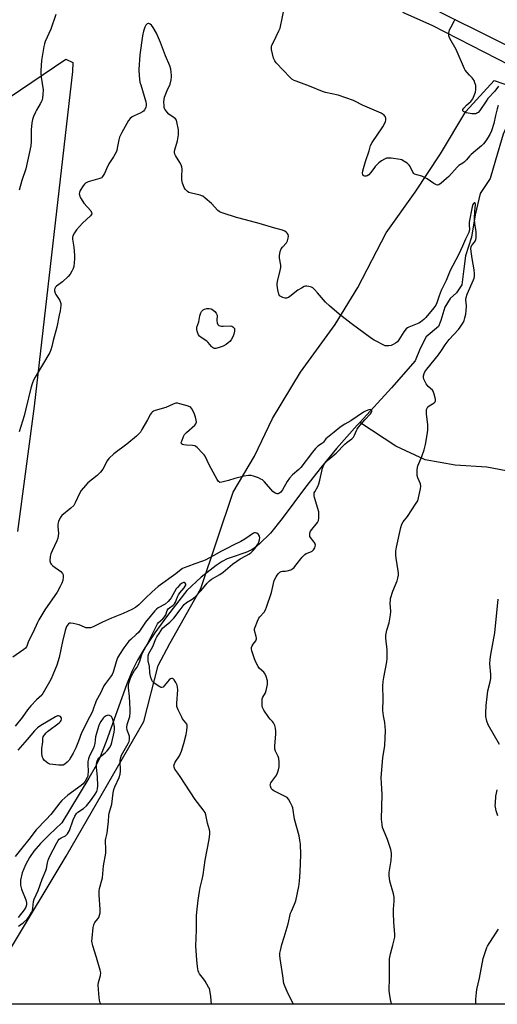
# Model space of a CAD drawing. Units: inches. Extents: x 1183770 to 1189770, y 545457 to 549457.
# Drawn here: x 1184241 to 1184479, y 545457 to 545949 of the extents above; entities that cross this region are included whole.
import ezdxf

# ---------------------------------------------------------------- set-up
doc = ezdxf.new("R2010")
doc.units = ezdxf.units.IN
doc.header["$MEASUREMENT"] = 0
for name, color, linetype in [('HYDRO-Single Line Stream', 4, 'Continuous'), ('NTRL-Farm Land', 3, 'Continuous'), ('TRANS-Road', 130, 'Continuous'), ('Undefined', 1, 'Continuous')]:
    doc.layers.add(name, color=color, linetype=linetype)

msp = doc.modelspace()

# ---------------------------------------------------------------- linework, layer by layer
at = {"layer": 'HYDRO-Single Line Stream'}
for points in [[(1184489.43, 545908.25), (1184481.85, 545891.53), (1184478.08, 545878.54), (1184475.44, 545869.33), (1184470.29, 545861.95), (1184467.95, 545851.2), (1184466.06, 545840.05), (1184462.97, 545830.78), (1184462.23, 545824.26), (1184461.19, 545816.36), (1184458.56, 545812.36), (1184455.42, 545809.5), (1184452.73, 545805.1), (1184450.78, 545798.57), (1184449.52, 545795.54), (1184443.46, 545790.39), (1184440.43, 545784.56), (1184437.97, 545778.44), (1184426.12, 545764.94), (1184410.28, 545747.68)], [(1184410.28, 545747.68), (1184408.98, 545746.27), (1184398.72, 545734.64), (1184391.26, 545725.53), (1184383.25, 545715.36), (1184371.57, 545699.72), (1184365.68, 545692.45), (1184360.32, 545687.12), (1184357.98, 545685.16), (1184356.16, 545683.92), (1184353.51, 545682.74), (1184346.61, 545680.57), (1184344.1, 545679.62), (1184341.65, 545678.29), (1184338.59, 545676.26), (1184331.22, 545670.56), (1184324, 545663.95), (1184314.41, 545651.46), (1184308.07, 545642.83), (1184302.96, 545635.26), (1184299.3, 545629.09), (1184296.72, 545623.76), (1184293.86, 545616.8), (1184283.76, 545588.6), (1184280.35, 545580.08), (1184278.18, 545575.72), (1184275.13, 545570.28), (1184261.61, 545547.92), (1184255.29, 545541.97), (1184251.04, 545537.69), (1184247.67, 545533.87), (1184245.43, 545530.78), (1184243.43, 545527.01), (1184241.88, 545523), (1184241, 545519.38), (1184240.92, 545516.87), (1184241.46, 545514.9), (1184243.57, 545509.62), (1184243.93, 545508.14), (1184243.96, 545507.13), (1184243.57, 545505.93), (1184242.79, 545504.57), (1184239.81, 545500.84)], [(1184593.95, 545701.9), (1184571.46, 545702.3), (1184545.84, 545707.79), (1184509.62, 545718.52), (1184473.66, 545725.45), (1184457.97, 545726.37), (1184442.94, 545728.98), (1184428.3, 545735.92), (1184410.28, 545747.68)]]:
    msp.add_lwpolyline(points, dxfattribs=at)
at = {"layer": 'NTRL-Farm Land'}
for points in [[(1184167.24, 545863.91), (1184263.64, 545928.79), (1184267.03, 545927.19), (1184266.97, 545922.78), (1184247.83, 545755.86), (1184239.57, 545693.22)], [(1184838.4, 545457.48), (1184213.66, 545457.55), (1184235.47, 545484.25), (1184263.84, 545531.31), (1184302.5, 545598.54), (1184309.69, 545626.41), (1184315.45, 545637.37), (1184331.02, 545664.94), (1184347.12, 545712.84), (1184357.75, 545730.84), (1184366.79, 545749.57), (1184380.73, 545772.78), (1184398.07, 545796.61), (1184409.32, 545814.95), (1184423.46, 545842.32), (1184437.87, 545862.61), (1184450.65, 545881.62), (1184463.2, 545902.78), (1184477.35, 545918.24), (1184496.71, 545911.63)]]:
    msp.add_lwpolyline(points, dxfattribs=at)
at = {"layer": 'TRANS-Road'}
for points in [[(1184543.79, 545895.71, 0), (1184446.34, 545945.62, 0), (1184431.76, 545952.19, 0)], [(1184450.08, 545952.43, 0), (1184502.97, 545926.25, 0)]]:
    msp.add_polyline3d(points, dxfattribs=at)
at = {"layer": 'Undefined'}
for points, elevation in [([(1184479.42, 545905.69), (1184478.91, 545904.17), (1184478.05, 545900.72), (1184477.18, 545896.75), (1184476.04, 545893.1), (1184475.17, 545891.33), (1184473.26, 545888.18), (1184472.08, 545886.7), (1184471.07, 545885.62), (1184468.06, 545883.17), (1184465.93, 545881.28), (1184465.12, 545880.47), (1184463.62, 545878.73), (1184462.62, 545877.74), (1184461.76, 545877.02), (1184459.77, 545875.76), (1184458.86, 545875.03), (1184454.68, 545870.33), (1184453.64, 545869.27), (1184450.91, 545867.02), (1184449.74, 545866.24), (1184449.06, 545866.07), (1184448.66, 545866.12), (1184448.17, 545866.31), (1184447.2, 545866.88), (1184443.84, 545869.16), (1184442.29, 545870.06), (1184441.26, 545870.49), (1184438.71, 545871.16), (1184437.68, 545871.56), (1184437.27, 545871.89), (1184436.79, 545872.53), (1184435.4, 545875.31), (1184434.96, 545876.01), (1184433.91, 545876.95), (1184431.98, 545878.22), (1184431.21, 545878.59), (1184430.37, 545878.81), (1184425.98, 545879.41), (1184424.53, 545879.52), (1184423.7, 545879.41), (1184422.66, 545879), (1184421.18, 545878.17), (1184419.83, 545877.09), (1184417.96, 545875.3), (1184417.24, 545874.4), (1184415.72, 545872.24), (1184414.73, 545871.17), (1184414.04, 545870.68), (1184413.56, 545870.47), (1184413.06, 545870.44), (1184412.58, 545870.54), (1184412, 545870.9), (1184411.8, 545871.31), (1184411.7, 545872.08), (1184411.81, 545873.17), (1184413.08, 545877.76), (1184415, 545883.18), (1184415.66, 545885.84), (1184416.48, 545887.37), (1184421.75, 545895.16), (1184422.83, 545896.92), (1184423.15, 545897.7), (1184423.31, 545898.48), (1184423.32, 545899.26), (1184423.12, 545900.03), (1184422.85, 545900.51), (1184422.47, 545900.93), (1184420.98, 545901.87), (1184411.7, 545905.89), (1184408.21, 545907.81), (1184407.16, 545908.3), (1184399.56, 545910.93), (1184393.11, 545912.29), (1184391.68, 545912.67), (1184385.25, 545915.35), (1184378.56, 545917.82), (1184377.47, 545918.3), (1184376.44, 545918.96), (1184375.56, 545919.76), (1184368.52, 545927.09), (1184367.82, 545928.02), (1184367.32, 545929.36), (1184366.29, 545933.61), (1184366.19, 545934.45), (1184366.24, 545934.99), (1184366.48, 545935.79), (1184367.17, 545937.37), (1184368.52, 545940.23), (1184369.98, 545942.95), (1184370.5, 545944.27), (1184372.88, 545955.64)], 360), ([(1184258.69, 545951.09), (1184256.1, 545943.82), (1184253.36, 545937.67), (1184252.97, 545936.57), (1184252.58, 545935.15), (1184251.44, 545928.15), (1184251.15, 545923.23), (1184251.17, 545921.81), (1184251.34, 545919.86), (1184252.23, 545913.53), (1184252.2, 545911.18), (1184252, 545909.45), (1184251.55, 545908.13), (1184250.85, 545906.59), (1184248.94, 545903.42), (1184248.4, 545902.39), (1184247.48, 545900.2), (1184247, 545898.8), (1184246.71, 545897.07), (1184246.35, 545893.55), (1184246.39, 545887.86), (1184246.13, 545885.62), (1184243.6, 545874.1), (1184241.62, 545868.43), (1184240.32, 545863.45)], 360), ([(1184426.22, 545457.53), (1184425.82, 545458.92), (1184425.07, 545463.03), (1184424.99, 545464.48), (1184425.18, 545470.57), (1184425.14, 545480.15), (1184425.25, 545481.01), (1184425.64, 545482.73), (1184426.73, 545487), (1184427.53, 545489.72), (1184427.75, 545491.05), (1184427.85, 545492.4), (1184427.26, 545498.24), (1184427.07, 545503.14), (1184427.08, 545504.86), (1184427.45, 545508.86), (1184427.41, 545510.9), (1184427.08, 545512.63), (1184425.36, 545518.92), (1184424.95, 545521.75), (1184425.02, 545523.17), (1184425.89, 545529.18), (1184426.1, 545531.79), (1184426.09, 545532.94), (1184425.71, 545534.64), (1184424.18, 545539.69), (1184422.08, 545544.53), (1184421.7, 545545.59), (1184421.4, 545547.17), (1184421.2, 545549.84), (1184421.53, 545562.17), (1184421.08, 545567.81), (1184421.02, 545570.48), (1184421.8, 545580.51), (1184422.49, 545584.45), (1184422.76, 545586.52), (1184423.08, 545594.05), (1184423.01, 545596.09), (1184422.84, 545598.11), (1184422.12, 545601.39), (1184421.79, 545604.04), (1184421.96, 545609.81), (1184421.85, 545616.11), (1184422.01, 545618.43), (1184422.24, 545620.46), (1184423.8, 545628.27), (1184424, 545630), (1184423.88, 545634.27), (1184423.24, 545640.14), (1184423.24, 545641.59), (1184423.83, 545644.12), (1184424.94, 545647.7), (1184425.62, 545651.68), (1184425.72, 545653.39), (1184425.48, 545657.63), (1184425.54, 545659.02), (1184425.66, 545659.85), (1184426.84, 545663.53), (1184428.91, 545668.64), (1184429.29, 545670.03), (1184429.55, 545671.44), (1184429.61, 545672.54), (1184429.51, 545673.67), (1184428.4, 545680.07), (1184428.22, 545681.53), (1184428.3, 545683.54), (1184428.66, 545685.56), (1184430.76, 545695.29), (1184431.28, 545696.94), (1184432.02, 545698.14), (1184434.09, 545700.74), (1184438.45, 545707.4), (1184439.18, 545708.66), (1184439.65, 545710.02), (1184440.66, 545714.55), (1184440.78, 545715.95), (1184440.52, 545717.06), (1184439.33, 545720.08), (1184438.97, 545721.19), (1184438.85, 545722.33), (1184438.94, 545724.07), (1184439.09, 545725.22), (1184439.33, 545726.07), (1184441.32, 545730.73), (1184442.38, 545734.06), (1184443.01, 545736.64), (1184444.09, 545742.53), (1184444.23, 545743.99), (1184444.19, 545746.55), (1184444.1, 545747.97), (1184443.59, 545751.87), (1184443.56, 545753.3), (1184443.63, 545754.13), (1184443.87, 545754.87), (1184444.32, 545755.46), (1184444.98, 545755.97), (1184447.41, 545757.46), (1184447.96, 545757.97), (1184448.14, 545758.4), (1184448.13, 545759.17), (1184447.96, 545760), (1184447.49, 545761.71), (1184447.11, 545762.8), (1184446.84, 545763.29), (1184446.5, 545763.71), (1184444.41, 545765.56), (1184443.41, 545767.01), (1184442.55, 545768.55), (1184442.2, 545769.33), (1184442.06, 545770.14), (1184442.16, 545770.99), (1184442.48, 545772.12), (1184442.81, 545772.94), (1184443.72, 545774.33), (1184449.61, 545781.44), (1184451.14, 545783.57), (1184452.96, 545786.36), (1184454.98, 545788.97), (1184459.49, 545794.05), (1184460.41, 545795.2), (1184461.98, 545797.67), (1184462.32, 545798.45), (1184462.76, 545799.78), (1184463.27, 545801.67), (1184463.46, 545803.34), (1184463.52, 545805.87), (1184463.25, 545808.88), (1184463.4, 545809.98), (1184463.94, 545811.62), (1184467.11, 545818.85), (1184467.38, 545819.61), (1184467.54, 545820.4), (1184467.55, 545821.79), (1184467.4, 545823.75), (1184466.3, 545829.48), (1184465.81, 545833.02), (1184465.7, 545834.49), (1184465.8, 545835.32), (1184466.13, 545836.07), (1184466.46, 545836.5), (1184467.61, 545837.66), (1184467.92, 545838.12), (1184468.22, 545838.89), (1184468.35, 545839.71), (1184468.43, 545841.41), (1184468.39, 545842.82), (1184467.71, 545846.89), (1184467.52, 545849.24), (1184467.71, 545853.03), (1184468.04, 545856.15), (1184468.02, 545856.6), (1184467.9, 545856.98), (1184467.64, 545857.2), (1184467.47, 545857.22), (1184467.3, 545857.18), (1184467, 545856.96), (1184466.7, 545856.44), (1184466.37, 545855.28), (1184464.88, 545847.63), (1184464.81, 545846.24), (1184464.99, 545843.7), (1184464.94, 545843.17), (1184464.7, 545842.38), (1184464.25, 545841.37), (1184463.04, 545839.14), (1184461.55, 545835.64), (1184459.52, 545831.34), (1184455.48, 545823.44), (1184453.37, 545818.52), (1184450.92, 545813.46), (1184449.85, 545810.76), (1184448.79, 545807.27), (1184448.29, 545806.24), (1184447.27, 545804.81), (1184443.22, 545800.08), (1184442.23, 545798.99), (1184441.44, 545798.28), (1184440.58, 545797.66), (1184439.8, 545797.26), (1184434.85, 545795.26), (1184434.09, 545794.84), (1184433.49, 545794.34), (1184432.26, 545792.9), (1184429.75, 545788.84), (1184429.06, 545787.89), (1184428.2, 545787.17), (1184426.98, 545786.48), (1184425.94, 545786.08), (1184424.86, 545785.89), (1184423.77, 545785.83), (1184422.97, 545785.95), (1184421.89, 545786.4), (1184418.75, 545788.08), (1184417.46, 545788.8), (1184416.22, 545789.61), (1184405.93, 545797.09), (1184400.06, 545801.68), (1184395.11, 545805.85), (1184393.18, 545807.64), (1184389.26, 545812.31), (1184387.74, 545814), (1184386.91, 545814.75), (1184386.2, 545815.14), (1184384.87, 545815.53), (1184383.79, 545815.69), (1184383.26, 545815.67), (1184382.46, 545815.41), (1184381.17, 545814.72), (1184379.42, 545813.6), (1184375.46, 545810.48), (1184374.74, 545810.01), (1184374.28, 545809.8), (1184373.65, 545809.68), (1184373.09, 545809.71), (1184371.97, 545810), (1184370.91, 545810.43), (1184370.27, 545810.9), (1184369.89, 545811.58), (1184369.37, 545813.8), (1184369.03, 545816.08), (1184369.06, 545816.89), (1184369.24, 545817.94), (1184370.58, 545823.48), (1184370.84, 545824.94), (1184370.82, 545826.1), (1184370.28, 545829.62), (1184370.27, 545830.76), (1184370.64, 545832.97), (1184371.07, 545834.26), (1184371.75, 545835.16), (1184373.76, 545837.27), (1184374.3, 545838.23), (1184374.63, 545839.56), (1184374.72, 545840.63), (1184374.54, 545841.36), (1184374.08, 545842.01), (1184373.48, 545842.6), (1184372.81, 545843.12), (1184371.78, 545843.58), (1184367.84, 545844.58), (1184360.05, 545846.88), (1184353.26, 545848.77), (1184348.81, 545849.89), (1184342.04, 545852.07), (1184340.67, 545852.59), (1184340.16, 545852.86), (1184339.49, 545853.4), (1184336.22, 545856.8), (1184333.14, 545859.56), (1184332, 545860.47), (1184331.51, 545860.77), (1184330.7, 545861.07), (1184326.32, 545861.99), (1184324.94, 545862.44), (1184324.27, 545862.9), (1184323.66, 545863.46), (1184323.12, 545864.08), (1184322.7, 545864.81), (1184321.9, 545866.97), (1184321.52, 545868.64), (1184321.48, 545870.36), (1184321.64, 545874.02), (1184321.51, 545875.09), (1184321.13, 545876.11), (1184320.51, 545877.35), (1184318.38, 545880.78), (1184318.07, 545881.47), (1184317.89, 545882.27), (1184317.87, 545882.84), (1184317.98, 545883.64), (1184319.36, 545888.15), (1184319.75, 545891.15), (1184319.82, 545892.52), (1184319.76, 545893.64), (1184319.04, 545897.66), (1184318.77, 545898.45), (1184318.29, 545899.1), (1184317.64, 545899.65), (1184315, 545901.51), (1184313.97, 545902.54), (1184313.01, 545904), (1184312.74, 545904.8), (1184312.6, 545905.65), (1184312.53, 545907.64), (1184312.66, 545908.73), (1184312.92, 545909.84), (1184314.12, 545913.22), (1184315.65, 545916.33), (1184316.24, 545918.64), (1184316.39, 545919.81), (1184316.38, 545920.67), (1184316.21, 545922.4), (1184315.99, 545923.83), (1184315.47, 545925.46), (1184313.3, 545930.46), (1184310.83, 545937.16), (1184308.86, 545941.75), (1184307.19, 545944.62), (1184306.31, 545945.82), (1184305.71, 545946.32), (1184305.07, 545946.64), (1184304.65, 545946.69), (1184304.24, 545946.52), (1184303.52, 545945.79), (1184302.99, 545944.8), (1184302.42, 545942.84), (1184301.91, 545940.56), (1184300.47, 545931.1), (1184300.05, 545923.67), (1184300.25, 545920.57), (1184300.61, 545917.41), (1184300.97, 545915.99), (1184303.57, 545907.53), (1184303.69, 545906.67), (1184303.71, 545905.82), (1184303.5, 545904.75), (1184302.83, 545903.6), (1184302.31, 545902.99), (1184301.9, 545902.65), (1184300.68, 545901.96), (1184297.75, 545900.68), (1184296.72, 545900.14), (1184295.64, 545899.22), (1184294.94, 545898.28), (1184291.51, 545892.29), (1184290.42, 545890.02), (1184290.01, 545888.7), (1184289.62, 545886.17), (1184289.27, 545884.45), (1184288.98, 545883.32), (1184288.68, 545882.51), (1184287.38, 545880.19), (1184285.14, 545876.71), (1184283.85, 545874.17), (1184282.87, 545871.79), (1184281.95, 545870.31), (1184281.34, 545869.76), (1184280.58, 545869.41), (1184274.69, 545867.63), (1184273.41, 545867.04), (1184272.9, 545866.56), (1184272.24, 545865.68), (1184270.83, 545863.42), (1184270.39, 545862.41), (1184270.29, 545861.74), (1184270.35, 545861.15), (1184270.61, 545860.43), (1184271.27, 545859.18), (1184272.67, 545856.98), (1184276.08, 545853.19), (1184276.47, 545852.47), (1184276.5, 545851.72), (1184276.32, 545851.25), (1184275.85, 545850.65), (1184271.96, 545847.1), (1184268.96, 545843.73), (1184267.85, 545842.33), (1184267.1, 545840.8), (1184266.89, 545839.99), (1184266.88, 545839.14), (1184267.65, 545835.02), (1184267.93, 545830.9), (1184267.97, 545829.14), (1184267.83, 545827.43), (1184267.55, 545825.47), (1184267.23, 545824.38), (1184266.65, 545823.07), (1184265.8, 545821.59), (1184264.82, 545820.49), (1184262.01, 545817.86), (1184258.89, 545815.73), (1184258.4, 545815.12), (1184258.1, 545814.42), (1184258.01, 545813.89), (1184258.02, 545813.32), (1184258.25, 545812.2), (1184258.64, 545811.43), (1184260.02, 545809.5), (1184260.56, 545808.45), (1184261.03, 545807.08), (1184261.06, 545805.97), (1184260.78, 545803.42), (1184260.34, 545801.14), (1184259.05, 545795.17), (1184257.25, 545788.52), (1184256.7, 545785.54), (1184256.18, 545783.87), (1184255.58, 545782.53), (1184248.34, 545770.32), (1184247.51, 545768.76), (1184246.78, 545766.94), (1184246.11, 545764.76), (1184243.71, 545754.4), (1184242.75, 545751.06), (1184240.25, 545742.97)], 358), ([(1184479.45, 545915.4), (1184477.64, 545912.93), (1184474.24, 545909.18), (1184473.28, 545907.89), (1184470.23, 545903.31), (1184469.33, 545902.3), (1184468.69, 545901.85), (1184468.22, 545901.65), (1184467.69, 545901.54), (1184466.21, 545901.61), (1184463.55, 545902.15), (1184462.75, 545902.38), (1184462.07, 545902.69), (1184461.7, 545903.04), (1184461.65, 545903.36), (1184461.79, 545903.77), (1184462.21, 545904.42), (1184463.52, 545905.92), (1184464.93, 545907.03), (1184465.74, 545907.79), (1184466.28, 545908.42), (1184466.72, 545909.15), (1184467.41, 545910.79), (1184467.99, 545912.48), (1184468.25, 545913.81), (1184468.28, 545914.87), (1184468.13, 545915.72), (1184467.71, 545917.11), (1184467.31, 545918.2), (1184466.91, 545918.96), (1184466.41, 545919.57), (1184465.05, 545920.9), (1184463.86, 545922.2), (1184462.94, 545923.35), (1184462.5, 545924.1), (1184458.39, 545933.64), (1184455.31, 545939.16), (1184454.74, 545940.45), (1184454.65, 545940.98), (1184454.69, 545941.8), (1184455.09, 545943.44), (1184455.72, 545944.73), (1184457.44, 545947.77), (1184457.8, 545948.54), (1184457.94, 545949.06)], 362), ([(1184377.16, 545457.53), (1184374.5, 545462.72), (1184372.98, 545466.25), (1184372.45, 545467.92), (1184371.82, 545471.65), (1184370.56, 545480.38), (1184370.43, 545481.81), (1184370.48, 545482.91), (1184370.75, 545484.38), (1184371.44, 545487.29), (1184372.6, 545490.89), (1184374.54, 545497.68), (1184375.73, 545502.86), (1184376.14, 545503.93), (1184377.73, 545507.36), (1184378.34, 545509.01), (1184379.84, 545516.22), (1184380.19, 545518.84), (1184380.57, 545523.38), (1184380.86, 545532.27), (1184380.74, 545537.28), (1184380.43, 545539.29), (1184379.97, 545541.57), (1184377.72, 545549.89), (1184376.84, 545555.53), (1184376.56, 545556.35), (1184375.78, 545557.96), (1184374.77, 545559.77), (1184374.02, 545560.62), (1184372.76, 545561.36), (1184368.67, 545563.29), (1184367.34, 545564), (1184366.67, 545564.53), (1184366.3, 545564.96), (1184365.87, 545565.7), (1184365.67, 545566.22), (1184365.6, 545566.95), (1184365.68, 545567.33), (1184365.94, 545567.89), (1184368.36, 545571.25), (1184369.09, 545572.51), (1184369.75, 545574.43), (1184370.03, 545575.86), (1184370.07, 545578.24), (1184369.91, 545580), (1184369.53, 545581.15), (1184368.28, 545583.68), (1184367.97, 545584.74), (1184367.97, 545586.18), (1184368.45, 545592.32), (1184368.4, 545593.75), (1184368.25, 545595.16), (1184367.91, 545596.54), (1184367.27, 545597.83), (1184366.76, 545598.49), (1184365.56, 545599.63), (1184364.84, 545600.54), (1184362.43, 545604.26), (1184361.8, 545605.56), (1184361.63, 545606.39), (1184361.54, 545607.55), (1184361.52, 545609), (1184361.6, 545609.84), (1184361.85, 545610.6), (1184363.22, 545612.89), (1184363.62, 545613.93), (1184364.22, 545617.06), (1184364.28, 545617.92), (1184364.19, 545618.75), (1184363.53, 545620.91), (1184362.86, 545622.44), (1184362.35, 545623.07), (1184360.23, 545625), (1184359.57, 545625.97), (1184358.47, 545628.07), (1184357.75, 545629.71), (1184356.86, 545632.25), (1184356.39, 545633.83), (1184356.24, 545634.84), (1184356.29, 545635.49), (1184356.55, 545636.21), (1184357.16, 545637.17), (1184358.37, 545638.75), (1184358.63, 545639.2), (1184358.77, 545639.68), (1184358.78, 545640.17), (1184358.65, 545640.95), (1184357.83, 545643.96), (1184357.82, 545644.77), (1184358.03, 545645.58), (1184359.25, 545648.53), (1184360, 545650.09), (1184360.5, 545650.79), (1184362.55, 545653.14), (1184363.2, 545654.22), (1184363.8, 545655.53), (1184366.29, 545662.92), (1184367.64, 545668.83), (1184368.5, 545670.72), (1184369.01, 545671.44), (1184369.8, 545672.33), (1184370.43, 545672.93), (1184371.12, 545673.38), (1184371.78, 545673.54), (1184373, 545673.53), (1184374.14, 545673.73), (1184375.84, 545674.24), (1184376.84, 545674.79), (1184377.47, 545675.38), (1184378.42, 545676.48), (1184381.53, 545680.46), (1184382.3, 545681.34), (1184382.93, 545681.85), (1184383.6, 545682.24), (1184385.83, 545683.11), (1184386.56, 545683.49), (1184387.26, 545684.13), (1184387.79, 545685.1), (1184388.05, 545685.89), (1184388.13, 545686.42), (1184388.1, 545686.9), (1184387.96, 545687.32), (1184387.51, 545688.03), (1184385.66, 545690.26), (1184385.42, 545690.75), (1184385.31, 545691.49), (1184385.4, 545692.52), (1184385.76, 545693.5), (1184389.19, 545697.83), (1184389.68, 545698.85), (1184389.87, 545699.94), (1184389.94, 545701.93), (1184389.8, 545703.08), (1184387.74, 545710.24), (1184387.53, 545711.09), (1184387.47, 545711.94), (1184387.59, 545712.55), (1184387.79, 545713.05), (1184389.3, 545715.72), (1184389.86, 545717.05), (1184390.36, 545718.94), (1184391.73, 545724.95), (1184392.28, 545726.49), (1184393.06, 545727.62), (1184394.5, 545729.11), (1184398.45, 545732.29), (1184402.9, 545736.84), (1184404.01, 545737.8), (1184406.37, 545739.59), (1184407.2, 545740.39), (1184407.73, 545741.27), (1184408.6, 545743.62), (1184408.98, 545744.36), (1184409.67, 545745.27), (1184412.83, 545748.92), (1184415.68, 545751.91), (1184416.03, 545752.47), (1184416.29, 545753.14), (1184416.33, 545753.54), (1184416.18, 545753.83), (1184415.89, 545754.01), (1184415.5, 545754.09), (1184414.77, 545753.98), (1184413.49, 545753.5), (1184412.17, 545752.77), (1184405.8, 545748.46), (1184402.83, 545746.84), (1184401.45, 545745.96), (1184400.35, 545745.15), (1184397.55, 545742.83), (1184394.13, 545740.25), (1184393.39, 545739.47), (1184392.18, 545737.89), (1184391.61, 545737.27), (1184389.44, 545735.8), (1184388.18, 545734.69), (1184386.68, 545732.86), (1184380.83, 545725.21), (1184379.81, 545724.19), (1184376.75, 545721.52), (1184375.22, 545719.85), (1184374.01, 545718.27), (1184371.73, 545714.15), (1184370.93, 545712.99), (1184370.37, 545712.51), (1184369.95, 545712.28), (1184369.5, 545712.15), (1184369.04, 545712.11), (1184368.58, 545712.18), (1184368.09, 545712.41), (1184366.98, 545713.31), (1184362.8, 545718.02), (1184361.73, 545719.02), (1184360.99, 545719.44), (1184359.67, 545720.01), (1184357.24, 545720.94), (1184356.15, 545721.26), (1184354.81, 545721.29), (1184352.63, 545720.93), (1184347.87, 545719.72), (1184344.82, 545718.71), (1184341.47, 545717.85), (1184340.46, 545717.8), (1184340.24, 545717.87), (1184339.85, 545718.15), (1184339.08, 545719.3), (1184335.13, 545726.62), (1184333.15, 545730.87), (1184332.65, 545731.58), (1184331.85, 545732.44), (1184329.12, 545735.12), (1184328.45, 545735.67), (1184327.97, 545735.94), (1184326.87, 545736.19), (1184323.89, 545736.35), (1184322.5, 545736.51), (1184321.77, 545736.69), (1184321.29, 545737.02), (1184321.24, 545737.64), (1184321.45, 545738.41), (1184322.31, 545740.61), (1184322.86, 545741.63), (1184323.82, 545742.69), (1184327.94, 545746.37), (1184328.47, 545747.01), (1184328.7, 545747.51), (1184328.78, 545748.05), (1184328.69, 545748.89), (1184328.33, 545750.33), (1184327.86, 545751.75), (1184327.25, 545753.05), (1184326.42, 545754.54), (1184325.92, 545755.18), (1184325.51, 545755.51), (1184324.19, 545756.02), (1184320.48, 545757), (1184319.35, 545757.24), (1184318.52, 545757.28), (1184317.99, 545757.17), (1184317.2, 545756.88), (1184313.56, 545755.19), (1184308.19, 545753.61), (1184307.39, 545753.29), (1184306.92, 545752.99), (1184306.33, 545752.43), (1184305.85, 545751.74), (1184304.37, 545748.95), (1184301.57, 545744.15), (1184300.8, 545742.91), (1184300.06, 545741.99), (1184298.79, 545740.76), (1184293.97, 545736.81), (1184287.5, 545732.02), (1184285.05, 545729.69), (1184284.19, 545728.56), (1184282.05, 545724.41), (1184280.98, 545722.84), (1184279.23, 545721.26), (1184274.57, 545717.54), (1184273.36, 545716.23), (1184271.27, 545713.7), (1184270.38, 545712.17), (1184268.3, 545707.58), (1184267.54, 545706.33), (1184266.13, 545704.93), (1184261.69, 545701.19), (1184261.1, 545700.55), (1184260.8, 545700.09), (1184259.99, 545698.3), (1184259.61, 545696.96), (1184259.59, 545695.79), (1184259.87, 545692.24), (1184259.78, 545691.09), (1184259.58, 545689.97), (1184259.09, 545688.6), (1184256.71, 545683.6), (1184256.11, 545682.13), (1184255.82, 545680.81), (1184255.7, 545678.59), (1184255.9, 545677.58), (1184256.36, 545676.96), (1184257.19, 545676.25), (1184261.08, 545673.31), (1184262.02, 545672.35), (1184262.26, 545671.63), (1184262.26, 545670.53), (1184262.04, 545668.82), (1184261.65, 545667.52), (1184260.83, 545665.81), (1184259.31, 545663.11), (1184253.05, 545654.15), (1184250.12, 545649.28), (1184249.46, 545647.94), (1184247.35, 545643.02), (1184245.13, 545638.98), (1184244.81, 545638.17), (1184244.38, 545636.6), (1184243.97, 545635.7), (1184243.44, 545635.11), (1184242.58, 545634.44), (1184237.09, 545630.64)], 356), ([(1184336.38, 545457.54), (1184335.94, 545461.46), (1184335.47, 545464.52), (1184335.23, 545465.32), (1184334.87, 545466.09), (1184333.2, 545469.06), (1184332.37, 545470.22), (1184330.37, 545472.69), (1184329.91, 545473.39), (1184329.61, 545474.12), (1184329.4, 545475.14), (1184329.22, 545477.68), (1184328.74, 545481.79), (1184328.41, 545486.57), (1184328.86, 545494.6), (1184328.83, 545501.63), (1184328.9, 545503.38), (1184329.57, 545509.46), (1184330.27, 545513.81), (1184330.66, 545515.82), (1184331.64, 545519.7), (1184332.12, 545522), (1184333.2, 545529.4), (1184335.17, 545539.6), (1184335.4, 545542.46), (1184335.39, 545543.6), (1184335.3, 545544.45), (1184334.36, 545547.91), (1184333.54, 545552), (1184333.15, 545553.08), (1184332.16, 545554.53), (1184328.13, 545559.66), (1184320.7, 545571.12), (1184319.52, 545572.83), (1184318.07, 545574.72), (1184317.6, 545575.69), (1184317.55, 545576.42), (1184317.81, 545577.42), (1184318.22, 545578.19), (1184320.28, 545581.39), (1184320.9, 545582.62), (1184321.3, 545583.68), (1184322.44, 545587.53), (1184323.58, 545592.01), (1184323.99, 545594.03), (1184324.21, 545595.8), (1184324.17, 545596.64), (1184323.94, 545597.28), (1184323.48, 545597.95), (1184321.89, 545599.92), (1184321.43, 545600.65), (1184319.68, 545604.39), (1184319.06, 545606.02), (1184318.95, 545606.87), (1184318.96, 545607.75), (1184319.44, 545614.3), (1184319.36, 545615.63), (1184319.1, 545616.68), (1184318.46, 545618.03), (1184317.7, 545619.29), (1184317.18, 545619.85), (1184316.77, 545620), (1184316.33, 545619.97), (1184315.88, 545619.81), (1184315.24, 545619.38), (1184312.71, 545616.27), (1184312.15, 545615.72), (1184311.55, 545615.42), (1184311.11, 545615.46), (1184310.47, 545615.77), (1184308.12, 545617.38), (1184307.22, 545618.1), (1184306.84, 545618.51), (1184306.45, 545619.22), (1184306, 545620.53), (1184305.64, 545621.88), (1184305.47, 545623.02), (1184305.29, 545625.95), (1184304.71, 545628.83), (1184304.62, 545629.93), (1184304.76, 545631.26), (1184305.09, 545632.43), (1184305.62, 545633.57), (1184306.95, 545635.89), (1184308.55, 545639.77), (1184309.07, 545640.75), (1184310.11, 545642.43), (1184311.9, 545645.03), (1184312.81, 545645.93), (1184315.55, 545648.04), (1184316.75, 545649.18), (1184317.46, 545650.02), (1184320.61, 545654.25), (1184322.73, 545656.95), (1184323.79, 545657.8), (1184326.71, 545659.59), (1184328.08, 545660.71), (1184331.16, 545663.79), (1184334.14, 545667.56), (1184335.27, 545668.71), (1184336.36, 545669.47), (1184340.5, 545671.78), (1184342.06, 545672.97), (1184346.76, 545676.97), (1184348.89, 545678.56), (1184350.62, 545679.7), (1184353.46, 545681.1), (1184354.93, 545681.97), (1184355.86, 545682.67), (1184357.15, 545683.89), (1184358.11, 545684.99), (1184359.42, 545686.91), (1184359.94, 545687.95), (1184360.25, 545689.07), (1184360.4, 545690.2), (1184360.25, 545690.95), (1184359.67, 545691.78), (1184358.89, 545692.42), (1184358.21, 545692.61), (1184357.73, 545692.57), (1184357.25, 545692.4), (1184352.94, 545689.55), (1184350.92, 545688.32), (1184347.18, 545686.5), (1184344.27, 545684.93), (1184341.34, 545683.56), (1184337.45, 545681.25), (1184333.11, 545679.04), (1184331.8, 545678.47), (1184328.02, 545677.17), (1184324.46, 545675.76), (1184322.59, 545675.18), (1184321.79, 545674.84), (1184321.09, 545674.35), (1184318.44, 545672.11), (1184309.72, 545665.92), (1184306.44, 545663.1), (1184303.38, 545660.11), (1184300.06, 545656.68), (1184298.37, 545655.42), (1184296.59, 545654.45), (1184292.28, 545652.47), (1184286.39, 545650.03), (1184281.84, 545648.01), (1184277.19, 545645.74), (1184275.85, 545645.32), (1184274.74, 545645.18), (1184273.67, 545645.33), (1184272.89, 545645.61), (1184270.31, 545646.77), (1184267.23, 545647.47), (1184265.88, 545647.61), (1184265.39, 545647.51), (1184264.95, 545647.24), (1184264.38, 545646.63), (1184263.92, 545645.9), (1184263.26, 545644), (1184261.89, 545638.37), (1184260.22, 545630.47), (1184259.09, 545626.7), (1184257.15, 545621.85), (1184256.24, 545619.78), (1184255.47, 545618.27), (1184252.36, 545612.77), (1184251.59, 545611.74), (1184248.89, 545609.32), (1184246.19, 545606.33), (1184244.52, 545604.28), (1184241.86, 545600.6), (1184238.33, 545596.21)], 354), ([(1184281.03, 545457.54), (1184280.79, 545458.17), (1184280.41, 545459.48), (1184280.21, 545460.95), (1184279.88, 545464.83), (1184279.76, 545467.2), (1184279.94, 545468.32), (1184280.94, 545471.85), (1184281.02, 545473.14), (1184280.73, 545474.56), (1184278.98, 545480.78), (1184277.1, 545486.73), (1184276.66, 545489.03), (1184276.68, 545490.48), (1184277.28, 545495.76), (1184277.55, 545497.19), (1184277.73, 545497.69), (1184278.11, 545498.34), (1184279.56, 545500.12), (1184280.01, 545500.84), (1184280.42, 545501.91), (1184280.67, 545503.03), (1184280.69, 545504.76), (1184280.21, 545512.11), (1184280.2, 545513.87), (1184280.45, 545515.26), (1184281.84, 545520.59), (1184282.39, 545526.56), (1184283.5, 545532.85), (1184283.57, 545534.31), (1184283.41, 545539.35), (1184283.54, 545540.17), (1184284.21, 545542.86), (1184284.63, 545545.78), (1184284.98, 545548.71), (1184285.06, 545551.57), (1184285.19, 545552.74), (1184286.48, 545557.32), (1184287.22, 545562.93), (1184287.54, 545564.55), (1184288.03, 545565.94), (1184290.14, 545570.57), (1184290.68, 545572.26), (1184290.83, 545573.72), (1184290.8, 545579.08), (1184291, 545580.66), (1184291.38, 545581.68), (1184291.97, 545582.92), (1184294.78, 545587.61), (1184295.17, 545588.52), (1184295.43, 545589.56), (1184295.44, 545590.35), (1184295.3, 545591.14), (1184294.26, 545594.19), (1184294.05, 545595.58), (1184294.22, 545596.96), (1184295.48, 545601.05), (1184295.74, 545603.08), (1184295.75, 545604.55), (1184295.47, 545607.78), (1184295.31, 545610.97), (1184294.87, 545615.28), (1184294.94, 545616.73), (1184295.19, 545618.11), (1184295.94, 545620.14), (1184297.17, 545622.79), (1184297.89, 545623.99), (1184299.21, 545625.7), (1184299.77, 545626.7), (1184300.55, 545628.56), (1184301.4, 545631.41), (1184301.9, 545632.74), (1184304.44, 545637.26), (1184309.27, 545647.16), (1184309.88, 545647.98), (1184311.95, 545649.66), (1184312.89, 545650.7), (1184313.43, 545651.73), (1184314.14, 545653.86), (1184314.65, 545654.67), (1184315.26, 545655.21), (1184317.2, 545656.51), (1184317.87, 545657.25), (1184318.26, 545657.99), (1184319.26, 545660.66), (1184319.75, 545661.65), (1184320.48, 545662.7), (1184322.65, 545665.21), (1184323.24, 545666.11), (1184323.41, 545666.57), (1184323.45, 545667.01), (1184323.19, 545667.57), (1184322.69, 545667.87), (1184322.26, 545667.83), (1184321.35, 545667.34), (1184320.49, 545666.62), (1184319.29, 545665.43), (1184318.69, 545664.69), (1184316.13, 545660.19), (1184315.63, 545659.48), (1184314.69, 545658.43), (1184313.21, 545657.12), (1184309.73, 545655.18), (1184308.83, 545654.53), (1184308, 545653.79), (1184303.39, 545648.05), (1184300.63, 545644.05), (1184299.81, 545642.98), (1184298.74, 545641.85), (1184296.02, 545639.49), (1184295.05, 545638.54), (1184294, 545637.28), (1184292.54, 545635.2), (1184290.43, 545631.95), (1184289.47, 545630.24), (1184288.79, 545628.37), (1184287.21, 545623.17), (1184286.7, 545621.94), (1184285.97, 545620.8), (1184283.43, 545617.55), (1184282.61, 545616.37), (1184280.84, 545612.71), (1184278.75, 545608.84), (1184278.34, 545607.89), (1184277.47, 545605.12), (1184276.85, 545603.59), (1184275.5, 545600.77), (1184271.43, 545592.8), (1184269.89, 545588.67), (1184268.53, 545585.45), (1184267.23, 545582.81), (1184266.09, 545580.78), (1184265.19, 545579.29), (1184264.35, 545578.25), (1184263.05, 545577.2), (1184262.34, 545576.82), (1184261.81, 545576.68), (1184260.06, 545576.74), (1184255.61, 545577.33), (1184254.56, 545577.78), (1184253, 545579.06), (1184252.31, 545579.95), (1184251.83, 545581.27), (1184251.65, 545582.7), (1184251.62, 545585.02), (1184252.06, 545588.4), (1184252.2, 545590.1), (1184252.37, 545590.84), (1184252.6, 545591.34), (1184253.07, 545592.04), (1184253.81, 545592.94), (1184254.42, 545593.54), (1184260.28, 545597.84), (1184260.99, 545598.53), (1184261.22, 545598.98), (1184261.39, 545599.72), (1184261.4, 545600.19), (1184261.27, 545600.61), (1184260.94, 545600.95), (1184260.49, 545601.19), (1184259.97, 545601.31), (1184259.49, 545601.3), (1184258.37, 545600.85), (1184251.07, 545596.53), (1184249.4, 545595.3), (1184247.91, 545593.94), (1184244.34, 545589.61), (1184239.63, 545584.22)], 352), ([(1184479.96, 545587.04), (1184474.33, 545596.83), (1184473.67, 545598.73), (1184473.21, 545600.97), (1184473.17, 545602.62), (1184473.36, 545606.59), (1184473.96, 545612.34), (1184474.2, 545613.78), (1184475.36, 545618.29), (1184475.67, 545619.95), (1184475.65, 545621.96), (1184475.25, 545627.32), (1184475.37, 545629.6), (1184475.7, 545631.91), (1184477.71, 545642.68), (1184479.41, 545659.59)], 360), ([(1184239.98, 545496.41), (1184242.33, 545498.12), (1184244.38, 545499.99), (1184245.36, 545501.27), (1184246.51, 545503.28), (1184246.89, 545504.27), (1184247.17, 545505.36), (1184247.55, 545508.83), (1184247.8, 545509.86), (1184249.76, 545514.19), (1184251.83, 545519.95), (1184253.62, 545524.19), (1184253.9, 545525.19), (1184254.42, 545528.09), (1184254.77, 545529.44), (1184255.49, 545531.06), (1184259.05, 545537.97), (1184259.78, 545539.2), (1184260.33, 545539.83), (1184261.26, 545540.46), (1184263.38, 545541.54), (1184263.84, 545541.88), (1184264.41, 545542.51), (1184265.44, 545544.25), (1184267.3, 545549.55), (1184268.17, 545551.35), (1184268.88, 545552.57), (1184269.6, 545553.36), (1184272.35, 545555.06), (1184273.84, 545556.51), (1184275.22, 545558.08), (1184276.44, 545559.68), (1184278.27, 545562.22), (1184279.08, 545563.63), (1184279.49, 545564.95), (1184279.6, 545566.4), (1184279.44, 545571), (1184278.87, 545575.63), (1184278.88, 545577.08), (1184279.01, 545578.21), (1184279.4, 545579.21), (1184280.15, 545580.33), (1184280.97, 545581.13), (1184283.3, 545582.97), (1184284.27, 545583.93), (1184285.41, 545585.41), (1184286.2, 545586.95), (1184286.52, 545588.08), (1184287.69, 545593.23), (1184287.86, 545594.54), (1184287.83, 545595.94), (1184287.63, 545597.56), (1184287.29, 545598.97), (1184286.79, 545600.33), (1184286.32, 545600.99), (1184285.48, 545601.52), (1184284.76, 545601.63), (1184283.75, 545601.33), (1184282.81, 545600.76), (1184282.21, 545600.17), (1184281.02, 545598.55), (1184280.39, 545597.35), (1184279.93, 545596.09), (1184278.69, 545591.98), (1184278.47, 545590.85), (1184278.06, 545587.63), (1184277.73, 545586.23), (1184277.22, 545584.93), (1184275.47, 545581.48), (1184274.91, 545579.92), (1184274.64, 545578.57), (1184274.52, 545577.49), (1184274.76, 545573.44), (1184274.66, 545572.08), (1184274.52, 545571.3), (1184274.26, 545570.52), (1184273.26, 545568.76), (1184272.26, 545567.5), (1184271.32, 545566.64), (1184264.59, 545561.86), (1184261.57, 545559.15), (1184260.6, 545558.04), (1184257.33, 545553.63), (1184256.12, 545552.15), (1184253.84, 545549.6), (1184248.82, 545544.43), (1184245.2, 545539.76), (1184241.61, 545535.38), (1184238.4, 545531.26)], 350), ([(1184479.22, 545551.53), (1184478.4, 545554.05), (1184477.98, 545555.75), (1184477.91, 545556.61), (1184477.96, 545557.77), (1184478.25, 545561.27), (1184478.44, 545562.71), (1184478.93, 545564.43)], 360), ([(1184468.38, 545457.52), (1184468.24, 545458.04), (1184468.17, 545458.88), (1184468.21, 545460.02), (1184468.51, 545463.44), (1184468.72, 545464.87), (1184469.99, 545470.6), (1184471.89, 545480.37), (1184472.49, 545482.36), (1184473.68, 545485.75), (1184474.06, 545486.55), (1184474.83, 545487.8), (1184479.58, 545494.91)], 360)]:
    msp.add_lwpolyline(points, dxfattribs=dict(at, elevation=elevation))
at = {"layer": 'Undefined', "elevation": 358}
msp.add_lwpolyline([(1184342.05, 545795.75), (1184345.58, 545795.9), (1184346.38, 545795.77), (1184347.02, 545795.45), (1184347.5, 545794.94), (1184347.7, 545794.48), (1184347.79, 545793.98), (1184347.72, 545793.16), (1184347.38, 545791.77), (1184346.88, 545790.43), (1184346.06, 545788.96), (1184345.42, 545788.05), (1184344.67, 545787.33), (1184343.59, 545786.58), (1184342.07, 545785.79), (1184340.1, 545785.03), (1184338.52, 545784.62), (1184337.73, 545784.6), (1184337.28, 545784.73), (1184336.85, 545784.99), (1184336.27, 545785.56), (1184334.63, 545787.55), (1184334.03, 545788.15), (1184331.19, 545790.06), (1184330.3, 545790.78), (1184329.81, 545791.44), (1184329.46, 545792.19), (1184329.1, 545793.25), (1184328.93, 545794.05), (1184329.02, 545795.12), (1184329.95, 545797.94), (1184330.48, 545800.85), (1184330.94, 545802.4), (1184331.37, 545803.07), (1184332.15, 545803.8), (1184332.86, 545804.18), (1184333.96, 545804.44), (1184335.09, 545804.51), (1184336.11, 545804.31), (1184337.04, 545803.85), (1184337.97, 545803.02), (1184338.66, 545802.16), (1184339.17, 545801.22), (1184339.01, 545798.42), (1184339.17, 545797.3), (1184339.46, 545796.59), (1184339.97, 545796.1), (1184340.42, 545795.9), (1184341.21, 545795.78)], close=True, dxfattribs=at)

doc.saveas('drawing.dxf')
